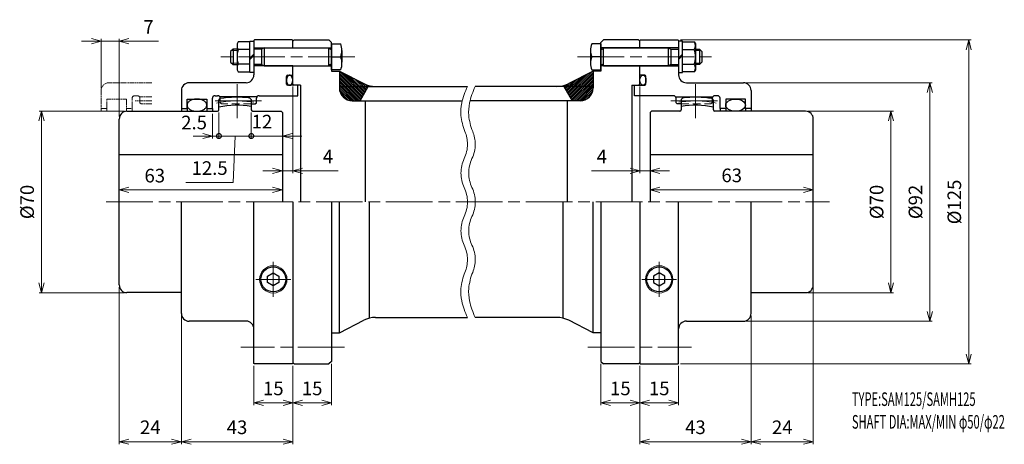
# Model space of a CAD drawing. Units: millimetres. Extents: x 129 to 510, y 245 to 409.
import ezdxf

# ---------------------------------------------------------------- set-up
doc = ezdxf.new("R2010")
doc.units = ezdxf.units.MM
doc.header["$LTSCALE"] = 1.5
for name, pattern in [('ACJISWELD', [3, 2, -1]), ('AM_ISO08W050', [18, 12, -1.5, 3, -1.5]), ('AM_ISO09W050', [22.5, 12, -1.5, 3, -1.5, 3, -1.5])]:
    doc.linetypes.add(name, pattern=pattern)
for name, color, linetype, lineweight in [('AM_0 外形線1', 7, 'Continuous', 25), ('AM_11 想像線', 5, 'AM_ISO09W050', 13), ('AM_3 隠れ線', 8, 'ACJISWELD', 13), ('AM_4 細線', 4, 'Continuous', 13), ('AM_5 寸法線', 3, 'Continuous', 13), ('AM_6 文字', 2, 'Continuous', 13), ('AM_7 中心線', 1, 'AM_ISO08W050', 13), ('AM_8 ハッチング', 1, 'Continuous', 13)]:
    doc.layers.add(name, color=color, linetype=linetype, lineweight=lineweight)
doc.styles.add('SEISA', font='romans.shx', dxfattribs={"width": 0.9, "bigfont": 'extfont2.shx'})
doc.dimstyles.new('SEISA$0', dxfattribs={"dimscale": 1.5, "dimtxt": 3.5, "dimasz": 2.5, "dimexe": 0.625, "dimexo": 0.625, "dimgap": 1.5, "dimtad": 3, "dimdsep": 46, "dimtxsty": 'SEISA', "dimblk": 'OPEN30', "dimcen": 0, "dimclrd": 3, "dimclre": 3, "dimclrt": 3, "dimadec": 0, "dimazin": 2, "dimtp": 0.1, "dimtm": 0.1, "dimtfac": 0.71, "dimtmove": 0, "dimatfit": 3, "dimldrblk": 'OPEN30', "dimfxl": 1, "dimtzin": 0, "dimlwd": -1, "dimlwe": -1, "dimarcsym": 1})

# ---------------------------------------------------------------- blocks, each defined once
blk = doc.blocks.new('センタ-1 SAM125')
at = {"layer": 'AM_0 外形線1'}
for p, q in [((12.5, 40.1), (12, 39.53)), ((12, 39.53), (12, 35.5)), ((24.5, 39.3), (24, 39.88)), ((24.5, 35.5), (24.5, 39.3)), ((0.5, 35), (0, 34.5)), ((0, 34.5), (0, 0)), ((11.5, 35), (0.5, 35)), ((60, 35), (25, 35)), ((63, -32), (63, 32)), ((0, 18.33), (63, 18.33)), ((39, -35), (60, -35))]:
    blk.add_line(p, q, dxfattribs=at)
for centre, radius, start, end in [((17.5, 0), 40.41, 80.7437, 97.1075), ((11.5, 35.5), 0.5, 270, 0), ((17.5, 5.83), 31.52, 77.1697, 100.0484), ((25, 35.5), 0.5, 180, 270), ((60, 32), 3, 0, 90), ((60, -32), 3, 270, 0)]:
    blk.add_arc(centre, radius, start, end, dxfattribs=at)
at = {"layer": 'AM_7 中心線'}
blk.add_line((17.5, 45.41), (17.5, 32.35), dxfattribs=at)
blk.add_arc((17.5, 0), 39, 78.2271, 99.5142, dxfattribs=at)
blk = doc.blocks.new('センタ-2 SAM125')
at = {"layer": 'AM_0 外形線1'}
for p, q in [((-24.5, 39.3), (-24, 39.88)), ((-24.5, 35.5), (-24.5, 39.3)), ((-12.5, 40.1), (-12, 39.53)), ((-12, 39.53), (-12, 35.5)), ((-60, 35), (-25, 35)), ((-11.5, 35), (-0.5, 35)), ((-0.5, 35), (0, 34.5)), ((0, 34.5), (0, 0)), ((-63, -32), (-63, 32)), ((-63, 18.33), (0, 18.33)), ((-39, -35), (-60, -35))]:
    blk.add_line(p, q, dxfattribs=at)
for centre, radius, start, end in [((-17.5, 0), 40.41, 82.8925, 99.2563), ((-60, 32), 3, 90, 180), ((-25, 35.5), 0.5, 270, 0), ((-17.5, 5.83), 31.52, 79.9516, 102.8303), ((-11.5, 35.5), 0.5, 180, 270), ((-60, -32), 3, 180, 270)]:
    blk.add_arc(centre, radius, start, end, dxfattribs=at)
at = {"layer": 'AM_7 中心線'}
blk.add_line((-17.5, 45.41), (-17.5, 32.35), dxfattribs=at)
blk.add_arc((-17.5, 0), 39, 80.4858, 101.7729, dxfattribs=at)
blk = doc.blocks.new('ロッカクアナツキプラグ-1\u3000R1／8')
at = {"layer": 'AM_0 外形線1'}
for p, q in [((0, 2.515), (-2.178054, 1.2575)), ((-2.178054, 1.2575), (-2.178054, -1.2575)), ((2.178054, 1.2575), (0, 2.515)), ((2.178054, -1.2575), (2.178054, 1.2575)), ((-2.178054, -1.2575), (0, -2.515)), ((0, -2.515), (2.178054, -1.2575))]:
    blk.add_line(p, q, dxfattribs=at)
blk.add_circle((0, 0), 4.816232, dxfattribs=at)
at = {"layer": 'AM_4 細線'}
blk.add_circle((0, 0), 5.271232, dxfattribs=at)
at = {"layer": 'AM_7 中心線'}
for p, q in [((0, 6.716232), (0, -6.716232)), ((6.716232, 0), (-6.716232, 0))]:
    blk.add_line(p, q, dxfattribs=at)
blk = doc.blocks.new('ケースＡ-1 SAM125')
at = {"layer": 'AM_0 外形線1'}
for p, q in [((0, 62.3), (0.2, 62.5)), ((0, 59.5), (0, 62.3)), ((0.2, 62.5), (14.8, 62.5)), ((14.8, 62.5), (15, 62.3)), ((15, 62.3), (15, 49.9)), ((15, 59.5), (0, 59.5)), ((0, 52.5), (15, 52.5)), ((0, 48.9), (0, 52.5)), ((15, 52.5), (15, 49)), ((1.9, 48.9), (0, 48.9)), ((2.4, 45.5), (2.4, 48.4)), ((18, 46), (40, 46)), ((-2, 44.8), (-1.8, 45)), ((-2, 41), (-2, 44.8)), ((-1.8, 45), (1.9, 45)), ((43, 43), (43, 36)), ((13, 41), (-2, 41)), ((14, 40.5), (28, 40.5)), ((14, 38.3), (14, 40)), ((14.5, 37.8), (14, 38.3)), ((30, 41), (29, 41)), ((31, 36), (31, 40)), ((40.8, 39.7), (33.2, 39.7)), ((33.2, 39.7), (33.2, 36)), ((40.8, 36), (40.8, 39.7)), ((16, 37.8), (14.5, 37.8)), ((31, 36), (31, 35)), ((33.2, 36), (31, 36)), ((33.2, 36), (33.2, 35)), ((40.8, 36), (40.8, 35)), ((43, 36), (40.8, 36)), ((43, 36), (43, 35)), ((0, 0), (0, -62.3)), ((15, -62.3), (15, 0)), ((43, -43), (43, 0)), ((18, -46), (40, -46)), ((0, -62.3), (0.2, -62.5)), ((0.2, -62.5), (14.8, -62.5)), ((14.8, -62.5), (15, -62.3))]:
    blk.add_line(p, q, dxfattribs=at)
for centre, radius, start, end in [((1.9, 48.4), 0.5, 0, 90), ((18, 49), 3, 180, 270), ((40, 43), 3, 0, 90), ((1.9, 45.5), 0.5, 270, 0), ((13, 40), 1, 0, 90), ((29, 40), 1, 90, 180), ((30, 40), 1, 0, 90), ((40, -43), 3, 270, 0), ((18, -49), 3, 90, 180)]:
    blk.add_arc(centre, radius, start, end, dxfattribs=at)
for centre, major_axis, ratio in [((1.2, 46.95), (0, 1.95), 0.615385), ((37, 37.35), (-3.8, 0), 0.618421)]:
    blk.add_ellipse(centre, major_axis=major_axis, ratio=ratio, dxfattribs=at)
at = {"layer": 'AM_3 隠れ線'}
for p, q in [((28, 38.3), (27.5, 37.8)), ((28, 39.88), (28, 38.3)), ((16, 37.8), (27.5, 37.8))]:
    blk.add_line(p, q, dxfattribs=at)
at = {"layer": 'AM_7 中心線'}
for p, q in [((-24, 56), (29, 56)), ((12, 39), (30, 39))]:
    blk.add_line(p, q, dxfattribs=at)
at = {"layer": 'AM_0 外形線1'}
blk.add_blockref('ロッカクアナツキプラグ-1\u3000R1／8', (7.5, -29.87), dxfattribs=at)
blk = doc.blocks.new('ロッカクアナツキプラグ-2\u3000R1／8')
at = {"layer": 'AM_0 外形線1'}
for p, q in [((-2.178054, 1.2575), (0, 2.515)), ((-2.178054, -1.2575), (-2.178054, 1.2575)), ((0, 2.515), (2.178054, 1.2575)), ((2.178054, 1.2575), (2.178054, -1.2575)), ((0, -2.515), (-2.178054, -1.2575)), ((2.178054, -1.2575), (0, -2.515))]:
    blk.add_line(p, q, dxfattribs=at)
blk.add_circle((0, 0), 4.816232, dxfattribs=at)
at = {"layer": 'AM_4 細線'}
blk.add_circle((0, 0), 5.271232, dxfattribs=at)
at = {"layer": 'AM_7 中心線'}
for p, q in [((0, -6.716232), (0, 6.716232)), ((-6.716232, 0), (6.716232, 0))]:
    blk.add_line(p, q, dxfattribs=at)
blk = doc.blocks.new('ケースＡ-2 SAM125')
at = {"layer": 'AM_0 外形線1'}
for p, q in [((-14.8, 62.5), (-15, 62.3)), ((-15, 62.3), (-15, 49)), ((-0.2, 62.5), (-14.8, 62.5)), ((0, 62.3), (-0.2, 62.5)), ((0, 59.5), (0, 62.3)), ((-15, 59.5), (0, 59.5)), ((0, 52.5), (-15, 52.5)), ((0, 48.9), (0, 52.5)), ((-18, 46), (-40, 46)), ((-2.4, 45.5), (-2.4, 48.4)), ((-1.9, 48.9), (0, 48.9)), ((-43, 43), (-43, 36)), ((1.8, 45), (-1.9, 45)), ((2, 44.8), (1.8, 45)), ((2, 41), (2, 44.8)), ((-40.8, 39.7), (-33.2, 39.7)), ((-40.8, 36), (-40.8, 39.7)), ((-33.2, 39.7), (-33.2, 36)), ((-31, 36), (-31, 40)), ((-30, 41), (-29, 41)), ((-14, 40.5), (-28, 40.5)), ((-28, 39.883807), (-28, 40)), ((-14.5, 37.8), (-14, 38.3)), ((-14, 38.3), (-14, 40)), ((-13, 41), (2, 41)), ((-43, 36), (-43, 35)), ((-43, 36), (-40.8, 36)), ((-40.8, 36), (-40.8, 35)), ((-33.2, 36), (-33.2, 35)), ((-33.2, 36), (-31, 36)), ((-31, 36), (-31, 35)), ((-16, 37.8), (-14.5, 37.8)), ((-43, -43), (-43, 0)), ((-15, -62.3), (-15, 0)), ((0, 0), (0, -62.3)), ((-18, -46), (-40, -46)), ((-14.8, -62.5), (-15, -62.3)), ((-0.2, -62.5), (-14.8, -62.5)), ((0, -62.3), (-0.2, -62.5))]:
    blk.add_line(p, q, dxfattribs=at)
for points in [[(-1.2, 45), (-1.095413, 45.00742), (-0.991622, 45.029625), (-0.889417, 45.066445), (-0.789576, 45.117599), (-0.692858, 45.1827), (-0.6, 45.26125), (-0.511708, 45.352653), (-0.428655, 45.456213), (-0.351472, 45.571142), (-0.280747, 45.696564), (-0.217018, 45.831526), (-0.16077, 45.975), (-0.112431, 46.125894), (-0.072369, 46.283061), (-0.040889, 46.445303), (-0.018231, 46.611386), (-0.004566, 46.780046), (0, 46.95), (-0.004566, 47.119954), (-0.018231, 47.288614), (-0.040889, 47.454697), (-0.072369, 47.616939), (-0.112431, 47.774106), (-0.16077, 47.925), (-0.217018, 48.068474), (-0.280747, 48.203436), (-0.351472, 48.328858), (-0.428655, 48.443787), (-0.511708, 48.547346), (-0.6, 48.638749), (-0.692858, 48.7173), (-0.789576, 48.782401), (-0.889417, 48.833555), (-0.991622, 48.870375), (-1.095413, 48.89258), (-1.2, 48.9), (-1.304587, 48.89258), (-1.408378, 48.870375), (-1.510583, 48.833555), (-1.610424, 48.782401), (-1.707142, 48.7173), (-1.8, 48.638749), (-1.888292, 48.547346), (-1.971345, 48.443787), (-2.048528, 48.328858), (-2.119253, 48.203436), (-2.182983, 48.068474), (-2.239231, 47.925), (-2.287569, 47.774106), (-2.327631, 47.616939), (-2.359111, 47.454697), (-2.381769, 47.288614), (-2.395434, 47.119954), (-2.4, 46.95), (-2.395434, 46.780046), (-2.381769, 46.611386), (-2.359111, 46.445303), (-2.327631, 46.283061), (-2.287569, 46.125894), (-2.239231, 45.975), (-2.182983, 45.831526), (-2.119253, 45.696564), (-2.048528, 45.571142), (-1.971345, 45.456213), (-1.888292, 45.352653), (-1.8, 45.26125), (-1.707142, 45.1827), (-1.610424, 45.117599), (-1.510583, 45.066445), (-1.408378, 45.029625), (-1.304587, 45.00742), (-1.2, 45)], [(-33.2, 37.35), (-33.21446, 37.554816), (-33.257731, 37.758073), (-33.329482, 37.958225), (-33.429168, 38.153747), (-33.556031, 38.343153), (-33.709104, 38.525), (-33.887222, 38.697905), (-34.089031, 38.860551), (-34.312994, 39.011701), (-34.557407, 39.150204), (-34.82041, 39.275007), (-35.1, 39.38516), (-35.394051, 39.479823), (-35.700324, 39.558278), (-36.016488, 39.619926), (-36.340137, 39.664298), (-36.668808, 39.691057), (-37, 39.7), (-37.331192, 39.691057), (-37.659863, 39.664298), (-37.983512, 39.619926), (-38.299677, 39.558278), (-38.60595, 39.479823), (-38.9, 39.38516), (-39.179591, 39.275007), (-39.442593, 39.150204), (-39.687006, 39.011701), (-39.910969, 38.860551), (-40.112778, 38.697905), (-40.290897, 38.525), (-40.44397, 38.343153), (-40.570832, 38.153747), (-40.670518, 37.958225), (-40.74227, 37.758073), (-40.78554, 37.554816), (-40.8, 37.35), (-40.78554, 37.145184), (-40.74227, 36.941927), (-40.670518, 36.741775), (-40.570832, 36.546253), (-40.44397, 36.356847), (-40.290897, 36.175), (-40.112778, 36.002095), (-39.910969, 35.839449), (-39.687006, 35.688299), (-39.442593, 35.549795), (-39.179591, 35.424993), (-38.9, 35.31484), (-38.60595, 35.220177), (-38.299677, 35.141722), (-37.983512, 35.080074), (-37.659863, 35.035702), (-37.331192, 35.008942), (-37, 35), (-36.668808, 35.008942), (-36.340137, 35.035702), (-36.016488, 35.080074), (-35.700324, 35.141722), (-35.394051, 35.220177), (-35.1, 35.31484), (-34.82041, 35.424993), (-34.557407, 35.549795), (-34.312994, 35.688299), (-34.089031, 35.839449), (-33.887222, 36.002095), (-33.709104, 36.175), (-33.556031, 36.356847), (-33.429168, 36.546253), (-33.329482, 36.741775), (-33.257731, 36.941927), (-33.21446, 37.145184), (-33.2, 37.35)]]:
    blk.add_lwpolyline(points, dxfattribs=at)
for centre, radius, start, end in [((-40, 43), 3, 90, 180), ((-18, 49), 3, 270, 0), ((-1.9, 48.4), 0.5, 90, 180), ((-1.9, 45.5), 0.5, 180, 270), ((-30, 40), 1, 90, 180), ((-29, 40), 1, 0, 90), ((-13, 40), 1, 90, 180), ((-40, -43), 3, 180, 270), ((-18, -49), 3, 0, 90)]:
    blk.add_arc(centre, radius, start, end, dxfattribs=at)
at = {"layer": 'AM_3 隠れ線'}
for p, q in [((-28, 39.883807), (-28, 38.3)), ((-28, 38.3), (-27.5, 37.8)), ((-16, 37.8), (-27.5, 37.8))]:
    blk.add_line(p, q, dxfattribs=at)
at = {"layer": 'AM_7 中心線'}
for p, q in [((24, 56), (-29, 56)), ((-12, 39), (-30, 39))]:
    blk.add_line(p, q, dxfattribs=at)
at = {"layer": 'AM_0 外形線1'}
blk.add_blockref('ロッカクアナツキプラグ-2\u3000R1／8', (-7.5, -29.874351), dxfattribs=at)
blk = doc.blocks.new('リーマボルト-1 SAM125 M6')
at = {"layer": 'AM_0 外形線1'}
for p, q in [((0, 4.979646), (-3.566987, 4.979646)), ((0, -4.979646), (0, 4.979646)), ((0, 4.979646), (0, -4.979646)), ((31.5, 6.1), (30, 6.1)), ((30, 6.1), (30, -6.1)), ((31.5, -6.1), (31.5, 6.1)), ((31.5, 5.75), (36.066987, 5.75)), ((36.066987, 5.75), (36.5, 5)), ((36.5, 5), (36.5, -5)), ((-4, 2.489823), (-4, -2.099511)), ((0, 0), (-3.566987, 0)), ((1, -3.5), (1, 3.5)), ((1, 3.5), (26, 3.5)), ((26, 3.5), (26, -3.5)), ((26, 3.5), (27, 2.92265)), ((27, 2.92265), (27, -2.92265)), ((27, 2.92265), (30, 2.92265)), ((31.5, 1), (30, -0.5)), ((31.5, 0.5), (30, -1)), ((31.5, 2.886751), (36.066987, 2.886751)), ((36.5, 3), (38, 3)), ((38, 3), (38, -3)), ((38, 3), (39, 2)), ((39, 2), (39, -2)), ((1, -3.5), (26, -3.5)), ((27, -2.92265), (26, -3.5)), ((27, -2.92265), (30, -2.92265)), ((31.5, -2.886751), (36.066987, -2.886751)), ((38, -3), (36.5, -3)), ((39, -2), (38, -3)), ((-3.566987, -4.979646), (0, -4.979646)), ((30, -6.1), (31.5, -6.1)), ((36.066987, -5.75), (31.5, -5.75)), ((36.5, -5), (36.066987, -5.75))]:
    blk.add_line(p, q, dxfattribs=at)
for centre, radius, start, end in [((3.374747, 2.489823), 7.374748, 160.268386, 199.731614), ((33.916879, 4.318376), 2.583121, 326.342803, 33.657197), ((3.198836, -2.489823), 7.20941, 159.796385, 200.203615), ((0.5, 3.5), 0.5, 180, 0), ((26.660989, 0), 9.839011, 342.938469, 17.061531), ((0.5, -3.5), 0.5, 0, 180), ((33.916879, -4.318376), 2.583121, 326.342803, 33.657197)]:
    blk.add_arc(centre, radius, start, end, dxfattribs=at)
at = {"layer": 'AM_4 細線'}
for p, q in [((36.5, 2.5), (38.5, 2.5)), ((36.5, -2.5), (38.5, -2.5))]:
    blk.add_line(p, q, dxfattribs=at)
blk = doc.blocks.new('リーマボルト-2 SAM125 M6')
at = {"layer": 'AM_0 外形線1'}
for p, q in [((-36.066987, 5.75), (-36.5, 5)), ((-36.5, 5), (-36.5, -5)), ((-31.5, 5.75), (-36.066987, 5.75)), ((-31.5, 5.75), (-31.5, 6.1)), ((-31.5, 6.1), (-30, 6.1)), ((-31.5, -5.75), (-31.5, 5.75)), ((-30, 6.1), (-30, -6.1)), ((0, 4.979646), (3.566987, 4.979646)), ((0, 4.979646), (0, -4.979646)), ((-38, 3), (-39, 2)), ((-39, 2), (-39, -2)), ((-38, 3), (-38, -3)), ((-36.5, 3), (-38, 3)), ((-31.5, 2.886751), (-36.066987, 2.886751)), ((-31.5, -0.5), (-30, 1)), ((-30, 0.5), (-31.5, -1)), ((-27, 2.92265), (-30, 2.92265)), ((-26, 3.5), (-27, 2.92265)), ((-27, 2.92265), (-27, -2.92265)), ((-26, 3.5), (-26, -3.5)), ((-26, 3.5), (-1, 3.5)), ((-1, -3.5), (-1, 3.5)), ((0, 0), (3.566987, 0)), ((4, 2.489823), (4, -2.099511)), ((-39, -2), (-38, -3)), ((-38, -3), (-36.5, -3)), ((-31.5, -2.886751), (-36.066987, -2.886751)), ((-27, -2.92265), (-30, -2.92265)), ((-27, -2.92265), (-26, -3.5)), ((-26, -3.5), (-1, -3.5)), ((-36.5, -5), (-36.066987, -5.75)), ((-36.066987, -5.75), (-31.5, -5.75)), ((-31.5, -6.1), (-31.5, -5.75)), ((-30, -6.1), (-31.5, -6.1)), ((3.566987, -4.979646), (0, -4.979646))]:
    blk.add_line(p, q, dxfattribs=at)
for centre, radius, start, end in [((-33.916879, 4.318376), 2.583121, 146.342803, 213.657197), ((-3.374748, 2.489823), 7.374748, 340.268386, 19.731614), ((-26.660989, 0), 9.839011, 162.938469, 197.061531), ((-0.5, 3.5), 0.5, 180, 0), ((-3.198836, -2.489823), 7.20941, 339.796385, 20.203615), ((-33.916879, -4.318376), 2.583121, 146.342803, 213.657197), ((-0.5, -3.5), 0.5, 0, 180)]:
    blk.add_arc(centre, radius, start, end, dxfattribs=at)
at = {"layer": 'AM_4 細線'}
for p, q in [((-36.5, 2.5), (-38.5, 2.5)), ((-36.5, -2.5), (-38.5, -2.5))]:
    blk.add_line(p, q, dxfattribs=at)
blk = doc.blocks.new('_Open30')
at = {"color": 0, "linetype": 'ByBlock', "lineweight": -2}
for p, q in [((-1, 0.27), (0, 0)), ((0, 0), (-1, -0.27)), ((0, 0), (-1, 0))]:
    blk.add_line(p, q, dxfattribs=at)
blk = doc.blocks.new('*D11')
at = {"layer": 'AM_5 寸法線', "color": 3}
for p, q in [((169.96, 373.65), (136.96, 373.65)), ((137.9, 369.9), (137.9, 307.4)), ((169.96, 303.65), (136.96, 303.65))]:
    blk.add_line(p, q, dxfattribs=at)
at = {"layer": 'Defpoints', "color": 0}
for p in [(170.9, 373.65), (137.9, 303.65), (170.9, 303.65)]:
    blk.add_point(p, dxfattribs=at)
at = {"layer": 'AM_5 寸法線', "color": 3, "xscale": 3.75, "yscale": 3.75, "zscale": 3.75}
for p, rotation in [((137.9, 373.65), 90), ((137.9, 303.65), 270)]:
    blk.add_blockref('_Open30', p, dxfattribs=dict(at, rotation=rotation))
at = {"layer": 'AM_5 寸法線', "color": 3, "insert": (133.03, 338.65), "char_height": 5.25, "attachment_point": 5, "rotation": 90, "style": 'SEISA'}
blk.add_mtext('%%c70', dxfattribs=at)
blk = doc.blocks.new('*D12')
at = {"layer": 'AM_5 寸法線', "color": 3}
for p, q in [((167.9, 339.59), (167.9, 344.29)), ((227.15, 343.35), (171.65, 343.35)), ((230.9, 339.59), (230.9, 344.29))]:
    blk.add_line(p, q, dxfattribs=at)
at = {"layer": 'Defpoints', "color": 0}
for p in [(167.9, 343.35), (167.9, 338.65), (230.9, 338.65)]:
    blk.add_point(p, dxfattribs=at)
at = {"layer": 'AM_5 寸法線', "color": 3, "xscale": 3.75, "yscale": 3.75, "zscale": 3.75, "rotation": 180}
blk.add_blockref('_Open30', (167.9, 343.35), dxfattribs=at)
at = {"layer": 'AM_5 寸法線', "color": 3, "xscale": 3.75, "yscale": 3.75, "zscale": 3.75}
blk.add_blockref('_Open30', (230.9, 343.35), dxfattribs=at)
at = {"layer": 'AM_5 寸法線', "color": 3, "insert": (181.64, 348.13), "char_height": 5.25, "attachment_point": 5, "style": 'SEISA'}
blk.add_mtext('63', dxfattribs=at)
blk = doc.blocks.new('*D13')
at = {"layer": 'AM_5 寸法線', "color": 3}
for p, q in [((372.9, 339.59), (372.9, 344.29)), ((432.15, 343.35), (376.65, 343.35)), ((435.9, 339.59), (435.9, 344.29))]:
    blk.add_line(p, q, dxfattribs=at)
at = {"layer": 'Defpoints', "color": 0}
for p in [(372.9, 343.35), (372.9, 338.65), (435.9, 338.65)]:
    blk.add_point(p, dxfattribs=at)
at = {"layer": 'AM_5 寸法線', "color": 3, "xscale": 3.75, "yscale": 3.75, "zscale": 3.75, "rotation": 180}
blk.add_blockref('_Open30', (372.9, 343.35), dxfattribs=at)
at = {"layer": 'AM_5 寸法線', "color": 3, "xscale": 3.75, "yscale": 3.75, "zscale": 3.75}
blk.add_blockref('_Open30', (435.9, 343.35), dxfattribs=at)
at = {"layer": 'AM_5 寸法線', "color": 3, "insert": (404.4, 348.23), "char_height": 5.25, "attachment_point": 5, "style": 'SEISA'}
blk.add_mtext('63', dxfattribs=at)
blk = doc.blocks.new('*D14')
at = {"layer": 'AM_5 寸法線', "color": 3}
for p, q in [((433.84, 373.65), (466.84, 373.65)), ((465.9, 369.9), (465.9, 307.4)), ((433.84, 303.65), (466.84, 303.65))]:
    blk.add_line(p, q, dxfattribs=at)
at = {"layer": 'Defpoints', "color": 0}
for p in [(432.9, 373.65), (432.9, 303.65), (465.9, 303.65)]:
    blk.add_point(p, dxfattribs=at)
at = {"layer": 'AM_5 寸法線', "color": 3, "xscale": 3.75, "yscale": 3.75, "zscale": 3.75}
for p, rotation in [((465.9, 373.65), 90), ((465.9, 303.65), 270)]:
    blk.add_blockref('_Open30', p, dxfattribs=dict(at, rotation=rotation))
at = {"layer": 'AM_5 寸法線', "color": 3, "insert": (461.03, 338.65), "char_height": 5.25, "attachment_point": 5, "rotation": 90, "style": 'SEISA'}
blk.add_mtext('%%c70', dxfattribs=at)
blk = doc.blocks.new('*D15')
at = {"layer": 'AM_5 寸法線', "color": 3}
for p, q in [((409.84, 384.65), (481.84, 384.65)), ((480.9, 380.9), (480.9, 296.4)), ((409.84, 292.65), (481.84, 292.65))]:
    blk.add_line(p, q, dxfattribs=at)
at = {"layer": 'Defpoints', "color": 0}
for p in [(408.9, 384.65), (408.9, 292.65), (480.9, 292.65)]:
    blk.add_point(p, dxfattribs=at)
at = {"layer": 'AM_5 寸法線', "color": 3, "xscale": 3.75, "yscale": 3.75, "zscale": 3.75}
for p, rotation in [((480.9, 384.65), 90), ((480.9, 292.65), 270)]:
    blk.add_blockref('_Open30', p, dxfattribs=dict(at, rotation=rotation))
at = {"layer": 'AM_5 寸法線', "color": 3, "insert": (476.03, 338.65), "char_height": 5.25, "attachment_point": 5, "rotation": 90, "style": 'SEISA'}
blk.add_mtext('%%c92', dxfattribs=at)
blk = doc.blocks.new('*D16')
at = {"layer": 'AM_5 寸法線', "color": 3}
for p, q in [((384.64, 401.15), (496.84, 401.15)), ((495.9, 397.4), (495.9, 279.9)), ((384.64, 276.15), (496.84, 276.15))]:
    blk.add_line(p, q, dxfattribs=at)
at = {"layer": 'Defpoints', "color": 0}
for p in [(383.7, 401.15), (383.7, 276.15), (495.9, 276.15)]:
    blk.add_point(p, dxfattribs=at)
at = {"layer": 'AM_5 寸法線', "color": 3, "xscale": 3.75, "yscale": 3.75, "zscale": 3.75}
for p, rotation in [((495.9, 401.15), 90), ((495.9, 276.15), 270)]:
    blk.add_blockref('_Open30', p, dxfattribs=dict(at, rotation=rotation))
at = {"layer": 'AM_5 寸法線', "color": 3, "insert": (491.03, 338.65), "char_height": 5.25, "attachment_point": 5, "rotation": 90, "style": 'SEISA'}
blk.add_mtext('%%c125', dxfattribs=at)
blk = doc.blocks.new('*D17')
at = {"layer": 'AM_5 寸法線', "color": 3}
for p, q in [((219.9, 275.42), (219.9, 260.22)), ((234.9, 275.42), (234.9, 260.22)), ((231.15, 261.15), (223.65, 261.15))]:
    blk.add_line(p, q, dxfattribs=at)
at = {"layer": 'Defpoints', "color": 0}
for p in [(219.9, 276.35), (234.9, 276.35), (219.9, 261.15)]:
    blk.add_point(p, dxfattribs=at)
at = {"layer": 'AM_5 寸法線', "color": 3, "xscale": 3.75, "yscale": 3.75, "zscale": 3.75, "rotation": 180}
blk.add_blockref('_Open30', (219.9, 261.15), dxfattribs=at)
at = {"layer": 'AM_5 寸法線', "color": 3, "xscale": 3.75, "yscale": 3.75, "zscale": 3.75}
blk.add_blockref('_Open30', (234.9, 261.15), dxfattribs=at)
at = {"layer": 'AM_5 寸法線', "color": 3, "insert": (227.4, 266.03), "char_height": 5.25, "attachment_point": 5, "style": 'SEISA'}
blk.add_mtext('15', dxfattribs=at)
blk = doc.blocks.new('*D18')
at = {"layer": 'AM_5 寸法線', "color": 3}
for p, q in [((368.9, 275.42), (368.9, 260.22)), ((383.9, 275.42), (383.9, 260.22)), ((372.65, 261.15), (380.15, 261.15))]:
    blk.add_line(p, q, dxfattribs=at)
at = {"layer": 'Defpoints', "color": 0}
for p in [(368.9, 276.35), (383.9, 276.35), (383.9, 261.15)]:
    blk.add_point(p, dxfattribs=at)
at = {"layer": 'AM_5 寸法線', "color": 3, "xscale": 3.75, "yscale": 3.75, "zscale": 3.75, "rotation": 180}
blk.add_blockref('_Open30', (368.9, 261.15), dxfattribs=at)
at = {"layer": 'AM_5 寸法線', "color": 3, "xscale": 3.75, "yscale": 3.75, "zscale": 3.75}
blk.add_blockref('_Open30', (383.9, 261.15), dxfattribs=at)
at = {"layer": 'AM_5 寸法線', "color": 3, "insert": (376.4, 266.03), "char_height": 5.25, "attachment_point": 5, "style": 'SEISA'}
blk.add_mtext('15', dxfattribs=at)
blk = doc.blocks.new('*D19')
at = {"layer": 'AM_5 寸法線', "color": 3}
for p, q in [((167.9, 305.72), (167.9, 245.22)), ((191.9, 294.72), (191.9, 245.22)), ((188.15, 246.15), (171.65, 246.15))]:
    blk.add_line(p, q, dxfattribs=at)
at = {"layer": 'Defpoints', "color": 0}
for p in [(167.9, 306.65), (191.9, 295.65), (167.9, 246.15)]:
    blk.add_point(p, dxfattribs=at)
at = {"layer": 'AM_5 寸法線', "color": 3, "xscale": 3.75, "yscale": 3.75, "zscale": 3.75, "rotation": 180}
blk.add_blockref('_Open30', (167.9, 246.15), dxfattribs=at)
at = {"layer": 'AM_5 寸法線', "color": 3, "xscale": 3.75, "yscale": 3.75, "zscale": 3.75}
blk.add_blockref('_Open30', (191.9, 246.15), dxfattribs=at)
at = {"layer": 'AM_5 寸法線', "color": 3, "insert": (179.9, 251.03), "char_height": 5.25, "attachment_point": 5, "style": 'SEISA'}
blk.add_mtext('24', dxfattribs=at)
blk = doc.blocks.new('*D20')
at = {"layer": 'AM_5 寸法線', "color": 3}
for p, q in [((191.9, 294.72), (191.9, 245.22)), ((234.9, 275.42), (234.9, 245.22)), ((195.65, 246.15), (231.15, 246.15))]:
    blk.add_line(p, q, dxfattribs=at)
at = {"layer": 'Defpoints', "color": 0}
for p in [(191.9, 295.65), (234.9, 276.35), (234.9, 246.15)]:
    blk.add_point(p, dxfattribs=at)
at = {"layer": 'AM_5 寸法線', "color": 3, "xscale": 3.75, "yscale": 3.75, "zscale": 3.75, "rotation": 180}
blk.add_blockref('_Open30', (191.9, 246.15), dxfattribs=at)
at = {"layer": 'AM_5 寸法線', "color": 3, "xscale": 3.75, "yscale": 3.75, "zscale": 3.75}
blk.add_blockref('_Open30', (234.9, 246.15), dxfattribs=at)
at = {"layer": 'AM_5 寸法線', "color": 3, "insert": (213.4, 251.03), "char_height": 5.25, "attachment_point": 5, "style": 'SEISA'}
blk.add_mtext('43', dxfattribs=at)
blk = doc.blocks.new('*D21')
at = {"layer": 'AM_5 寸法線', "color": 3}
for p, q in [((411.9, 294.72), (411.9, 245.22)), ((368.9, 275.42), (368.9, 245.22)), ((372.65, 246.15), (408.15, 246.15))]:
    blk.add_line(p, q, dxfattribs=at)
at = {"layer": 'Defpoints', "color": 0}
for p in [(411.9, 295.65), (368.9, 276.35), (411.9, 246.15)]:
    blk.add_point(p, dxfattribs=at)
at = {"layer": 'AM_5 寸法線', "color": 3, "xscale": 3.75, "yscale": 3.75, "zscale": 3.75, "rotation": 180}
blk.add_blockref('_Open30', (368.9, 246.15), dxfattribs=at)
at = {"layer": 'AM_5 寸法線', "color": 3, "xscale": 3.75, "yscale": 3.75, "zscale": 3.75}
blk.add_blockref('_Open30', (411.9, 246.15), dxfattribs=at)
at = {"layer": 'AM_5 寸法線', "color": 3, "insert": (390.4, 251.03), "char_height": 5.25, "attachment_point": 5, "style": 'SEISA'}
blk.add_mtext('43', dxfattribs=at)
blk = doc.blocks.new('*D22')
at = {"layer": 'AM_5 寸法線', "color": 3}
for p, q in [((435.9, 305.72), (435.9, 245.22)), ((411.9, 294.72), (411.9, 245.22)), ((415.65, 246.15), (432.15, 246.15))]:
    blk.add_line(p, q, dxfattribs=at)
at = {"layer": 'Defpoints', "color": 0}
for p in [(435.9, 306.65), (411.9, 295.65), (435.9, 246.15)]:
    blk.add_point(p, dxfattribs=at)
at = {"layer": 'AM_5 寸法線', "color": 3, "xscale": 3.75, "yscale": 3.75, "zscale": 3.75, "rotation": 180}
blk.add_blockref('_Open30', (411.9, 246.15), dxfattribs=at)
at = {"layer": 'AM_5 寸法線', "color": 3, "xscale": 3.75, "yscale": 3.75, "zscale": 3.75}
blk.add_blockref('_Open30', (435.9, 246.15), dxfattribs=at)
at = {"layer": 'AM_5 寸法線', "color": 3, "insert": (423.9, 251.03), "char_height": 5.25, "attachment_point": 5, "style": 'SEISA'}
blk.add_mtext('24', dxfattribs=at)
blk = doc.blocks.new('ＧＣスペーサ SAMY125')
at = {"layer": 'AM_8 ハッチング'}
h = blk.add_hatch(dxfattribs=at)
h.set_pattern_fill('_USER', color=256, scale=0.5, angle=45, style=0, pattern_type=0)
h.set_pattern_definition([(135, (286.53783, -278.1192), (0.3535534, 0.3535534), [])])
h.paths.add_polyline_path([(-116, 50.5), (-106.57, 45.66, 0.119207), (-102, 44.55), (-116, 44.55)])
h.paths.add_polyline_path([(-116, 44.05), (-116, 44.55), (-104.82, 44.55), (-108, 39.05), (-111, 39.05, -0.414214)])
h = blk.add_hatch(dxfattribs=at)
h.set_pattern_fill('_USER', color=256, scale=0.5, angle=45, style=0, pattern_type=0)
h.set_pattern_definition([(45, (-420.53783, -278.1192), (-0.3535534, 0.3535534), [])])
h.paths.add_polyline_path([(-27.43, 45.66, -0.119207), (-32, 44.55), (-18, 44.55), (-18, 50.5)])
h.paths.add_polyline_path([(-29.18, 44.55), (-26, 39.05), (-23, 39.05, 0.414214), (-18, 44.05), (-18, 44.55)])
at = {"layer": 'AM_0 外形線1'}
for p, q in [((-133.5, 62.5), (-134, 62)), ((-134, 59.5), (-134, 62)), ((-133.5, 62.5), (-120, 62.5)), ((-119, 61.5), (-120, 62.5)), ((-119, 51.02), (-119, 61.5)), ((-15, 61.5), (-14, 62.5)), ((-15, 51.02), (-15, 61.5)), ((-0.5, 62.5), (-14, 62.5)), ((-0.5, 62.5), (0, 62)), ((0, 59.5), (0, 62)), ((-134, 59.5), (-119, 59.5)), ((0, 59.5), (-15, 59.5)), ((-134, 45.5), (-134, 52.5)), ((-134, 52.5), (-119, 52.5)), ((-119, 51.02), (-119, 50.5)), ((-119, 50.5), (-116, 50.5)), ((-116, 50.5), (-116, 44.05)), ((-116, 50.5), (-106.57, 45.66)), ((-18, 50.5), (-27.43, 45.66)), ((-18, 50.5), (-18, 44.05)), ((-15, 50.5), (-18, 50.5)), ((0, 52.5), (-15, 52.5)), ((-15, 51.02), (-15, 50.5)), ((0, 45.5), (0, 52.5)), ((-134, 45.5), (-133.5, 45)), ((-131, 45), (-133.5, 45)), ((-131, 45), (-133.5, 45)), ((-131, 45), (-131, 0)), ((-116, 44.55), (-91.08, 44.55)), ((-108, 39.05), (-104.82, 44.55)), ((-100.82, 44.55), (-66.53, 44.55)), ((-18, 44.55), (-63.53, 44.55)), ((-26, 39.05), (-29.18, 44.55)), ((-3, 45), (-0.5, 45)), ((-3, 45), (-3, 0)), ((-3, 45), (-0.5, 45)), ((-0.5, 45), (0, 45.5)), ((-111, 39.05), (-68.52, 39.05)), ((-106, 39.05), (-106, 0)), ((-23, 39.05), (-65.52, 39.05)), ((-28, 39.05), (-28, 0)), ((-119, 0), (-119, -61.5)), ((-15, 0), (-15, -61.5)), ((0, 0), (0, -62)), ((-134, 0), (-134, -62)), ((-116, -50.5), (-116, 0)), ((-104.42, -44.55), (-104.42, 0)), ((-29.58, -44.55), (-29.58, 0)), ((-18, -50.5), (-18, 0)), ((-102, -44.55), (-66.53, -44.55)), ((-32, -44.55), (-63.53, -44.55)), ((-116, -50.5), (-106.57, -45.66)), ((-18, -50.5), (-27.43, -45.66)), ((-119, -50.5), (-116, -50.5)), ((-15, -50.5), (-18, -50.5)), ((-133.5, -62.5), (-134, -62)), ((-133.5, -62.5), (-120, -62.5)), ((-119, -61.5), (-120, -62.5)), ((-15, -61.5), (-14, -62.5)), ((-0.5, -62.5), (-14, -62.5)), ((-0.5, -62.5), (0, -62))]:
    blk.add_line(p, q, dxfattribs=at)
for centre, radius, start, end in [((-102, 54.55), 10, 242.8081, 270), ((-32, 54.55), 10, 270, 297.1919), ((-111, 44.05), 5, 180, 270), ((-23, 44.05), 5, 270, 0), ((-102, -54.55), 10, 90, 117.1919), ((-32, -54.55), 10, 62.8081, 90)]:
    blk.add_arc(centre, radius, start, end, dxfattribs=at)
at = {"layer": 'AM_4 細線'}
for points in [[(-66.53, 44.55, 0.055258), (-68.72, 38.19, 0.077809), (-69.03, 33.41, 0.075428), (-67.5, 27.16, -0.098048), (-66.53, 22.27, -0.110854), (-67.78, 16.71, 0.110854), (-69.03, 11.14, 0.110854), (-67.78, 5.57, -0.110854), (-66.53, 0, -0.110854), (-67.78, -5.57, 0.110854), (-69.03, -11.14, 0.110854), (-67.78, -16.71, -0.110854), (-66.53, -22.28, -0.098048), (-67.5, -27.16, 0.075428), (-69.03, -33.41, 0.077809), (-68.72, -38.19, 0.055258), (-66.53, -44.55)], [(-63.53, 44.55, 0.055258), (-65.72, 38.19, 0.077809), (-66.03, 33.41, 0.075428), (-64.5, 27.16, -0.098048), (-63.53, 22.27, -0.110854), (-64.78, 16.71, 0.110854), (-66.03, 11.14, 0.110854), (-64.78, 5.57, -0.110854), (-63.53, 0, -0.110854), (-64.78, -5.57, 0.110854), (-66.03, -11.14, 0.110854), (-64.78, -16.71, -0.110854), (-63.53, -22.28, -0.098048), (-64.5, -27.16, 0.075428), (-66.03, -33.41, 0.077809), (-65.72, -38.19, 0.055258), (-63.53, -44.55)]]:
    blk.add_lwpolyline(points, format="xyb", dxfattribs=at)
at = {"layer": 'AM_7 中心線'}
for p, q in [((-114, -56), (-154, -56)), ((-20, -56), (20, -56))]:
    blk.add_line(p, q, dxfattribs=at)
blk = doc.blocks.new('*D24')
at = {"layer": 'AM_5 寸法線', "color": 3}
for p, q in [((234.9, 275.42), (234.9, 260.22)), ((249.9, 276.22), (249.9, 260.22)), ((238.65, 261.15), (246.15, 261.15))]:
    blk.add_line(p, q, dxfattribs=at)
at = {"layer": 'Defpoints', "color": 0}
for p in [(234.9, 276.35), (249.9, 277.15), (249.9, 261.15)]:
    blk.add_point(p, dxfattribs=at)
at = {"layer": 'AM_5 寸法線', "color": 3, "xscale": 3.75, "yscale": 3.75, "zscale": 3.75, "rotation": 180}
blk.add_blockref('_Open30', (234.9, 261.15), dxfattribs=at)
at = {"layer": 'AM_5 寸法線', "color": 3, "xscale": 3.75, "yscale": 3.75, "zscale": 3.75}
blk.add_blockref('_Open30', (249.9, 261.15), dxfattribs=at)
at = {"layer": 'AM_5 寸法線', "color": 3, "insert": (242.4, 266.03), "char_height": 5.25, "attachment_point": 5, "style": 'SEISA'}
blk.add_mtext('15', dxfattribs=at)
blk = doc.blocks.new('*D25')
at = {"layer": 'AM_5 寸法線', "color": 3}
for p, q in [((353.9, 276.22), (353.9, 260.22)), ((368.9, 275.42), (368.9, 260.22)), ((365.15, 261.15), (357.65, 261.15))]:
    blk.add_line(p, q, dxfattribs=at)
at = {"layer": 'Defpoints', "color": 0}
for p in [(353.9, 277.15), (368.9, 276.35), (353.9, 261.15)]:
    blk.add_point(p, dxfattribs=at)
at = {"layer": 'AM_5 寸法線', "color": 3, "xscale": 3.75, "yscale": 3.75, "zscale": 3.75, "rotation": 180}
blk.add_blockref('_Open30', (353.9, 261.15), dxfattribs=at)
at = {"layer": 'AM_5 寸法線', "color": 3, "xscale": 3.75, "yscale": 3.75, "zscale": 3.75}
blk.add_blockref('_Open30', (368.9, 261.15), dxfattribs=at)
at = {"layer": 'AM_5 寸法線', "color": 3, "insert": (361.4, 266.03), "char_height": 5.25, "attachment_point": 5, "style": 'SEISA'}
blk.add_mtext('15', dxfattribs=at)
blk = doc.blocks.new('*D26')
at = {"layer": 'AM_5 寸法線', "color": 3}
for p, q in [((157.15, 400.65), (153.4, 400.65)), ((160.9, 382.59), (160.9, 401.59)), ((160.9, 400.65), (167.9, 400.65)), ((167.9, 371.59), (167.9, 401.59)), ((171.65, 400.65), (183.05, 400.65))]:
    blk.add_line(p, q, dxfattribs=at)
at = {"layer": 'Defpoints', "color": 0}
for p in [(167.9, 400.65), (160.9, 381.65), (167.9, 370.65)]:
    blk.add_point(p, dxfattribs=at)
at = {"layer": 'AM_5 寸法線', "color": 3, "xscale": 3.75, "yscale": 3.75, "zscale": 3.75}
blk.add_blockref('_Open30', (160.9, 400.65), dxfattribs=at)
at = {"layer": 'AM_5 寸法線', "color": 3, "xscale": 3.75, "yscale": 3.75, "zscale": 3.75, "rotation": 180}
blk.add_blockref('_Open30', (167.9, 400.65), dxfattribs=at)
at = {"layer": 'AM_5 寸法線', "color": 3, "insert": (179.23, 405.53), "char_height": 5.25, "attachment_point": 5, "style": 'SEISA'}
blk.add_mtext('7', dxfattribs=at)
blk = doc.blocks.new('_DotSmall')
at = {"color": 0, "linetype": 'ByBlock', "const_width": 0.5}
blk.add_lwpolyline([(-0.0625, 0, 1), (0.0625, 0, 1)], format="xyb", close=True, dxfattribs=at)
blk = doc.blocks.new('*D27')
at = {"layer": 'AM_5 寸法線', "color": 3}
for p, q in [((206.4, 373.22), (206.4, 363.16)), ((218.9, 373.22), (218.9, 363.16)), ((206.4, 364.09), (218.9, 364.09)), ((212.65, 364.09), (211.92, 346.17)), ((211.92, 346.17), (193.69, 346.17))]:
    blk.add_line(p, q, dxfattribs=at)
at = {"layer": 'Defpoints', "color": 0}
for p in [(206.4, 374.15), (218.9, 374.15), (218.9, 364.09)]:
    blk.add_point(p, dxfattribs=at)
at = {"layer": 'AM_5 寸法線', "color": 3, "xscale": 3.75, "yscale": 3.75, "zscale": 3.75, "rotation": 180}
blk.add_blockref('_DotSmall', (206.4, 364.09), dxfattribs=at)
at = {"layer": 'AM_5 寸法線', "color": 3, "xscale": 3.75, "yscale": 3.75, "zscale": 3.75}
blk.add_blockref('_DotSmall', (218.9, 364.09), dxfattribs=at)
at = {"layer": 'AM_5 寸法線', "color": 3, "insert": (202.81, 351.05), "char_height": 5.25, "attachment_point": 5, "style": 'SEISA'}
blk.add_mtext('12.5', dxfattribs=at)
blk = doc.blocks.new('*D28')
at = {"layer": 'AM_5 寸法線', "color": 3}
for p, q in [((203.9, 372.72), (203.9, 363.16)), ((206.4, 373.22), (206.4, 363.16)), ((200.15, 364.09), (196.4, 364.09)), ((203.9, 364.09), (206.4, 364.09)), ((206.4, 364.09), (210.15, 364.09))]:
    blk.add_line(p, q, dxfattribs=at)
at = {"layer": 'Defpoints', "color": 0}
for p in [(203.9, 373.65), (206.4, 374.15), (206.4, 364.09)]:
    blk.add_point(p, dxfattribs=at)
at = {"layer": 'AM_5 寸法線', "color": 3, "xscale": 3.75, "yscale": 3.75, "zscale": 3.75}
blk.add_blockref('_Open30', (203.9, 364.09), dxfattribs=at)
at = {"layer": 'AM_5 寸法線', "color": 3, "xscale": 3.75, "yscale": 3.75, "zscale": 3.75, "rotation": 180}
blk.add_blockref('_DotSmall', (206.4, 364.09), dxfattribs=at)
at = {"layer": 'AM_5 寸法線', "color": 3, "insert": (196.81, 368.63), "char_height": 5.25, "attachment_point": 5, "style": 'SEISA'}
blk.add_mtext('2.5', dxfattribs=at)
blk = doc.blocks.new('*D29')
at = {"layer": 'AM_5 寸法線', "color": 3}
for p, q in [((218.9, 373.22), (218.9, 363.16)), ((230.9, 372.22), (230.9, 363.16)), ((218.9, 364.09), (227.15, 364.09)), ((230.9, 364.09), (227.15, 364.09)), ((234.65, 364.09), (238.4, 364.09))]:
    blk.add_line(p, q, dxfattribs=at)
at = {"layer": 'Defpoints', "color": 0}
for p in [(218.9, 374.15), (230.9, 373.15), (230.9, 364.09)]:
    blk.add_point(p, dxfattribs=at)
at = {"layer": 'AM_5 寸法線', "color": 3, "xscale": 3.75, "yscale": 3.75, "zscale": 3.75, "rotation": 180}
for name, p in [('_DotSmall', (218.9, 364.09)), ('_Open30', (230.9, 364.09))]:
    blk.add_blockref(name, p, dxfattribs=at)
at = {"layer": 'AM_5 寸法線', "color": 3, "insert": (223.03, 368.97), "char_height": 5.25, "attachment_point": 5, "style": 'SEISA'}
blk.add_mtext('12', dxfattribs=at)
blk = doc.blocks.new('*D31')
at = {"layer": 'AM_5 寸法線', "color": 3}
for p, q in [((234.9, 383.22), (234.9, 349.72)), ((230.9, 372.22), (230.9, 349.72)), ((227.15, 350.65), (223.4, 350.65)), ((234.9, 350.65), (230.9, 350.65)), ((234.9, 350.65), (230.9, 350.65)), ((252.45, 350.65), (234.9, 350.65)), ((238.65, 350.65), (242.4, 350.65))]:
    blk.add_line(p, q, dxfattribs=at)
at = {"layer": 'Defpoints', "color": 0}
for p in [(234.9, 384.15), (230.9, 373.15), (230.9, 350.65)]:
    blk.add_point(p, dxfattribs=at)
at = {"layer": 'AM_5 寸法線', "color": 3, "xscale": 3.75, "yscale": 3.75, "zscale": 3.75}
blk.add_blockref('_Open30', (230.9, 350.65), dxfattribs=at)
at = {"layer": 'AM_5 寸法線', "color": 3, "xscale": 3.75, "yscale": 3.75, "zscale": 3.75, "rotation": 180}
blk.add_blockref('_Open30', (234.9, 350.65), dxfattribs=at)
at = {"layer": 'AM_5 寸法線', "color": 3, "insert": (248.51, 355.53), "char_height": 5.25, "attachment_point": 5, "style": 'SEISA'}
blk.add_mtext('4', dxfattribs=at)
blk = doc.blocks.new('*D32')
at = {"layer": 'AM_5 寸法線', "color": 3}
for p, q in [((368.9, 383.22), (368.9, 349.72)), ((372.9, 372.22), (372.9, 349.72)), ((350.32, 350.65), (368.9, 350.65)), ((365.15, 350.65), (361.4, 350.65)), ((368.9, 350.65), (372.9, 350.65)), ((368.9, 350.65), (372.9, 350.65)), ((376.65, 350.65), (380.4, 350.65))]:
    blk.add_line(p, q, dxfattribs=at)
at = {"layer": 'Defpoints', "color": 0}
for p in [(368.9, 384.15), (372.9, 373.15), (372.9, 350.65)]:
    blk.add_point(p, dxfattribs=at)
at = {"layer": 'AM_5 寸法線', "color": 3, "xscale": 3.75, "yscale": 3.75, "zscale": 3.75}
blk.add_blockref('_Open30', (368.9, 350.65), dxfattribs=at)
at = {"layer": 'AM_5 寸法線', "color": 3, "xscale": 3.75, "yscale": 3.75, "zscale": 3.75, "rotation": 180}
blk.add_blockref('_Open30', (372.9, 350.65), dxfattribs=at)
at = {"layer": 'AM_5 寸法線', "color": 3, "insert": (354.26, 355.53), "char_height": 5.25, "attachment_point": 5, "style": 'SEISA'}
blk.add_mtext('4', dxfattribs=at)
blk = doc.blocks.new('ケース')
at = {"layer": 'AM_11 想像線', "ltscale": 0.1}
for p, q in [((0.77, 0), (-15.88, 0)), ((-18.88, -3), (-18.88, -10)), ((-16.68, -6.3), (-9.08, -6.3)), ((-16.68, -10), (-16.68, -6.3)), ((-9.08, -6.3), (-9.08, -10)), ((-6.88, -10), (-6.88, -6)), ((-5.88, -5), (-4.88, -5)), ((0.77, -7), (-5.88, -7)), ((0.77, -5.5), (-3.88, -5.5)), ((-3.88, -6.12), (-3.88, -6)), ((-3.88, -6.12), (-3.88, -7.7)), ((-18.88, -10), (-18.88, -11)), ((-18.88, -10), (-16.68, -10)), ((-16.68, -10), (-16.68, -11)), ((-9.08, -10), (-9.08, -11)), ((-9.08, -10), (-6.88, -10)), ((-6.88, -10), (-6.88, -11)), ((-3.88, -7.7), (-3.38, -8.2)), ((0.77, -8.2), (-3.38, -8.2))]:
    blk.add_line(p, q, dxfattribs=at)
for centre, radius, start, end in [((-15.88, -3), 3, 90, 180), ((-5.88, -6), 1, 90, 180), ((-4.88, -6), 1, 0, 90)]:
    blk.add_arc(centre, radius, start, end, dxfattribs=at)

msp = doc.modelspace()

# ---------------------------------------------------------------- linework, layer by layer
at = {"layer": 'AM_0 外形線1'}
for p, q in [((234.9, 398.155), (234.9, 400.955)), ((368.9, 398.155), (368.9, 400.955)), ((354.9, 398.155), (379.9, 398.155)), ((252.9, 389.155), (252.9, 389.155)), ((379.9, 391.155), (354.9, 391.155)), ((396.9, 378.539), (396.9, 378.655)), ((372.9, 373.155), (372.9, 338.655))]:
    msp.add_line(p, q, dxfattribs=at)
at = {"layer": 'AM_11 想像線'}
msp.add_arc((213.4, 338.655), 39, 78.91251, 78.9475, dxfattribs=at)
at = {"layer": 'AM_7 中心線'}
msp.add_line((162.9, 338.655), (442.102, 338.655), dxfattribs=at)

# ---------------------------------------------------------------- block references
at = {"layer": 'AM_0 外形線1'}
for name, p in [('ケースＡ-2 SAM125', (234.9, 338.655)), ('リーマボルト-2 SAM125 M6', (249.9, 394.655)), ('ＧＣスペーサ SAMY125', (368.9, 338.655)), ('ケースＡ-1 SAM125', (368.9, 338.655)), ('リーマボルト-1 SAM125 M6', (353.9, 394.655)), ('センタ-2 SAM125', (230.9, 338.655)), ('センタ-1 SAM125', (372.9, 338.655))]:
    msp.add_blockref(name, p, dxfattribs=at)
at = {"layer": 'AM_11 想像線'}
msp.add_blockref('ケース', (179.783, 384.655), dxfattribs=at)

# ---------------------------------------------------------------- texts
at = {"layer": 'AM_6 文字', "insert": (450.811, 265.186), "char_height": 5.25, "width": 108.5361, "attachment_point": 1, "style": 'SEISA'}
msp.add_mtext('{\\W0.6;TYPE:SAM125/SAMH125\\PSHAFT DIA:MAX/MIN φ50/φ22}', dxfattribs=at)

# ---------------------------------------------------------------- dimensions: what is measured, and where the dimension line sits
at = {"layer": 'AM_5 寸法線'}
for base, p1, p2, picture, middle in [((167.9, 400.655), (160.9, 381.655), (167.9, 370.655), '*D26', (179.225, 405.53)), ((372.9, 343.353), (435.9, 338.655), (372.9, 338.655), '*D13', (404.4, 348.228)), ((167.9, 246.155), (191.9, 295.655), (167.9, 306.655), '*D19', (179.9, 251.03)), ((435.9, 246.155), (411.9, 295.655), (435.9, 306.655), '*D22', (423.9, 251.03)), ((234.9, 246.155), (191.9, 295.655), (234.9, 276.355), '*D20', (213.4, 251.03)), ((411.9, 246.155), (368.9, 276.355), (411.9, 295.655), '*D21', (390.4, 251.03)), ((219.9, 261.155), (234.9, 276.355), (219.9, 276.355), '*D17', (227.4, 266.03)), ((383.9, 261.155), (368.9, 276.355), (383.9, 276.355), '*D18', (376.4, 266.03))]:
    dim = msp.add_linear_dim(base=base, p1=p1, p2=p2, dimstyle='SEISA$0', dxfattribs=at)
    dim.commit()
    dim.dimension.update_dxf_attribs({"geometry": picture, "text_midpoint": middle})
for base, p1, p2, picture, middle in [((495.9, 276.155), (383.7, 401.155), (383.7, 276.155), '*D16', (491.025, 338.655)), ((480.9, 292.655), (408.9, 384.655), (408.9, 292.655), '*D15', (476.025, 338.655)), ((137.9, 303.655), (170.9, 373.655), (170.9, 303.655), '*D11', (133.025, 338.655)), ((465.9, 303.655), (432.9, 373.655), (432.9, 303.655), '*D14', (461.025, 338.655))]:
    dim = msp.add_linear_dim(base=base, p1=p1, p2=p2, angle=90, text='%%c<>', dimstyle='SEISA$0', dxfattribs=at)
    dim.commit()
    dim.dimension.update_dxf_attribs({"geometry": picture, "text_midpoint": middle})
for base, p1, p2, override, picture, middle in [((230.9, 350.655), (234.9, 384.155), (230.9, 373.155), {"dimtmove": 1}, '*D31', (248.514, 348.585)), ((372.9, 350.655), (368.9, 384.155), (372.9, 373.155), {"dimtmove": 1}, '*D32', (354.26, 349.556)), ((218.9, 364.093), (206.4, 374.155), (218.9, 374.155), {"dimblk1": 'DotSmall', "dimblk2": 'DotSmall', "dimsah": 1, "dimtmove": 1}, '*D27', (209.668, 346.172))]:
    dim = msp.add_linear_dim(base=base, p1=p1, p2=p2, angle=0, dimstyle='SEISA$0', override=override, dxfattribs=at)
    dim.commit()
    dim.dimension.update_dxf_attribs({"geometry": picture, "text_midpoint": middle, "dimtype": 160})
for base, p1, p2, override, picture, middle in [((206.4, 364.093), (203.9, 373.655), (206.4, 374.155), {"dimblk1": 'Open30', "dimblk2": 'DotSmall', "dimsah": 1, "dimtmove": 1}, '*D28', (196.813, 363.758)), ((167.9, 343.353), (230.9, 338.655), (167.9, 338.655), {"dimtmove": 1}, '*D12', (181.64, 343.256))]:
    dim = msp.add_linear_dim(base=base, p1=p1, p2=p2, dimstyle='SEISA$0', override=override, dxfattribs=at)
    dim.commit()
    dim.dimension.update_dxf_attribs({"geometry": picture, "text_midpoint": middle, "dimtype": 160})
dim = msp.add_linear_dim(base=(230.9, 364.093), p1=(218.9, 374.155), p2=(230.9, 373.155), angle=0, dimstyle='SEISA$0', override={"dimblk1": 'DotSmall', "dimblk2": 'Open30', "dimsah": 1}, dxfattribs=at)
dim.commit()
dim.dimension.update_dxf_attribs({"geometry": '*D29', "text_midpoint": (223.025, 368.968)})
for base, p1, p2, picture, middle in [((249.9, 261.155), (234.9, 276.355), (249.9, 277.155), '*D24', (242.4, 266.03)), ((353.9, 261.155), (368.9, 276.355), (353.9, 277.155), '*D25', (361.4, 266.03))]:
    dim = msp.add_linear_dim(base=base, p1=p1, p2=p2, angle=0, dimstyle='SEISA$0', dxfattribs=at)
    dim.commit()
    dim.dimension.update_dxf_attribs({"geometry": picture, "text_midpoint": middle})

doc.saveas('drawing.dxf')
